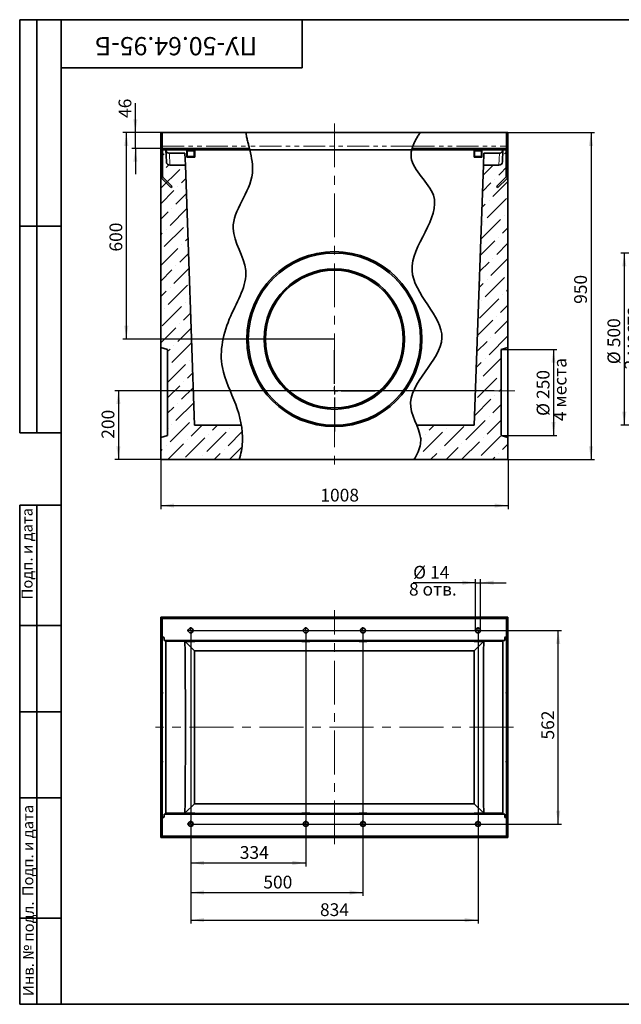
# Model space of a CAD drawing. Units: millimetres. Extents: x 8 to 902, y -41 to 631.
# Drawn here: x 8 to 183, y 5 to 291 of the extents above; entities that cross this region are included whole.
import ezdxf

# ---------------------------------------------------------------- set-up
doc = ezdxf.new("R2010")
doc.units = ezdxf.units.MM
doc.linetypes.add('CENTERX2', pattern=[20.32, 12.7, -2.54, 2.54, -2.54])
doc.linetypes.add('PHANTOM', pattern=[12.7, 6.35, -1.27, 1.27, -1.27, 1.27, -1.27])
doc.layers.add('FORMAT', color=7, linetype='Continuous')
doc.styles.add('SLDTEXTSTYLE0', font='GOST.TTF', dxfattribs={"bigfont": 'bigfont'})
doc.styles.add('SLDTEXTSTYLE3', font='MIPGOST.TTF')
doc.styles.add('SLDTEXTSTYLE6', font='MIPGOST.TTF')
doc.styles.add('SLDTEXTSTYLE7', font='MIPGOST.TTF', dxfattribs={"bigfont": 'bigfont'})
doc.dimstyles.new('SLDDIMSTYLE0', dxfattribs={"dimtxt": 3.393075, "dimasz": 3.877799, "dimexe": 0, "dimexo": 0.0625, "dimgap": 0.848269, "dimtad": 2, "dimlfac": 10, "dimrnd": 1e-09, "dimzin": 12, "dimdsep": 46, "dimtxsty": 'SLDTEXTSTYLE3', "dimsah": 1, "dimcen": 0.09, "dimadec": 0, "dimazin": 3, "dimtfac": 1, "dimtofl": 0, "dimtmove": 0, "dimatfit": 3, "dimfxl": 1, "dimfrac": 2, "dimtolj": 1, "dimtzin": 12, "dimarcsym": 0})
doc.dimstyles.new('SLDDIMSTYLE1', dxfattribs={"dimtxt": 3.393075, "dimasz": 3.877799, "dimexe": 0, "dimexo": 0.0625, "dimgap": 0.848269, "dimtad": 2, "dimlfac": 10, "dimrnd": 1e-09, "dimzin": 12, "dimdsep": 46, "dimtxsty": 'SLDTEXTSTYLE3', "dimsah": 1, "dimcen": 0.09, "dimadec": 0, "dimazin": 3, "dimtfac": 1, "dimtmove": 0, "dimatfit": 0, "dimfxl": 1, "dimfrac": 2, "dimtolj": 1, "dimtzin": 12, "dimarcsym": 0})

# ---------------------------------------------------------------- blocks, each defined once
blk = doc.blocks.new('_D')
at = {"layer": 'FORMAT'}
for p, q in [((147.75, 195.22), (163.96, 195.22)), ((162.96, 195.22), (162.96, 170.22)), ((147.75, 170.22), (163.96, 170.22))]:
    blk.add_line(p, q, dxfattribs=at)
for points in [[(162.96, 195.22), (162.37, 191.34), (163.56, 191.34)], [(162.96, 170.22), (163.56, 174.1), (162.37, 174.1)]]:
    blk.add_solid(points, dxfattribs=at)
at = {"layer": 'FORMAT', "char_height": 3.704, "attachment_point": 1, "rotation": 90}
for s, insert, style in [('4 места', (163.02, 174.39), 'SLDTEXTSTYLE7'), ('250', (158.08, 180.83), 'SLDTEXTSTYLE6'), ('%%c', (158.08, 175.9), 'SLDTEXTSTYLE6')]:
    blk.add_mtext(s, dxfattribs=dict(at, insert=insert, style=style))
blk = doc.blocks.new('_D_1')
at = {"layer": 'FORMAT'}
for p, q in [((49, 258.22), (37.95, 258.22)), ((38.95, 258.22), (38.95, 198.22)), ((99.35, 198.22), (37.95, 198.22))]:
    blk.add_line(p, q, dxfattribs=at)
for points in [[(38.95, 258.22), (38.35, 254.34), (39.54, 254.34)], [(38.95, 198.22), (39.54, 202.1), (38.35, 202.1)]]:
    blk.add_solid(points, dxfattribs=at)
at = {"layer": 'FORMAT', "insert": (34.06, 223.65), "char_height": 3.704, "attachment_point": 1, "rotation": 90, "style": 'SLDTEXTSTYLE6'}
blk.add_mtext('600', dxfattribs=at)
blk = doc.blocks.new('_D_2')
at = {"layer": 'FORMAT'}
for p, q in [((48.95, 163.22), (48.95, 148.87)), ((149.75, 163.22), (149.75, 148.87)), ((48.95, 149.87), (149.75, 149.87))]:
    blk.add_line(p, q, dxfattribs=at)
for points in [[(48.95, 149.87), (52.83, 149.27), (52.83, 150.46)], [(149.75, 149.87), (145.87, 150.46), (145.87, 149.27)]]:
    blk.add_solid(points, dxfattribs=at)
at = {"layer": 'FORMAT', "insert": (95.28, 154.75), "char_height": 3.704, "attachment_point": 1, "style": 'SLDTEXTSTYLE6'}
blk.add_mtext('1008', dxfattribs=at)
blk = doc.blocks.new('_D_3')
at = {"layer": 'FORMAT'}
for p, q in [((149.3, 258.22), (174.85, 258.22)), ((173.85, 258.22), (173.85, 163.22)), ((149.75, 163.22), (174.85, 163.22))]:
    blk.add_line(p, q, dxfattribs=at)
for points in [[(173.85, 258.22), (173.25, 254.34), (174.44, 254.34)], [(173.85, 163.22), (174.44, 167.1), (173.25, 167.1)]]:
    blk.add_solid(points, dxfattribs=at)
at = {"layer": 'FORMAT', "insert": (168.96, 208.46), "char_height": 3.704, "attachment_point": 1, "rotation": 90, "style": 'SLDTEXTSTYLE6'}
blk.add_mtext('950', dxfattribs=at)
blk = doc.blocks.new('_D_4')
at = {"layer": 'FORMAT'}
for p, q in [((145.75, 183.22), (35.66, 183.22)), ((36.66, 183.22), (36.66, 163.22)), ((48.95, 163.22), (35.66, 163.22))]:
    blk.add_line(p, q, dxfattribs=at)
for points in [[(36.66, 183.22), (36.06, 179.34), (37.25, 179.34)], [(36.66, 163.22), (37.25, 167.1), (36.06, 167.1)]]:
    blk.add_solid(points, dxfattribs=at)
at = {"layer": 'FORMAT', "insert": (31.77, 169.28), "char_height": 3.704, "attachment_point": 1, "rotation": 90, "style": 'SLDTEXTSTYLE6'}
blk.add_mtext('200', dxfattribs=at)
blk = doc.blocks.new('_D_5')
at = {"layer": 'FORMAT'}
for p, q in [((41.58, 258.22), (41.58, 266.8)), ((49.4, 258.22), (40.58, 258.22)), ((41.58, 253.62), (41.58, 258.22)), ((49.9, 253.62), (40.58, 253.62)), ((41.58, 253.62), (41.58, 246.16))]:
    blk.add_line(p, q, dxfattribs=at)
for points in [[(41.58, 258.22), (42.18, 262.1), (40.99, 262.1)], [(41.58, 253.62), (40.99, 249.74), (42.18, 249.74)]]:
    blk.add_solid(points, dxfattribs=at)
at = {"layer": 'FORMAT', "insert": (36.7, 262.46), "char_height": 3.704, "attachment_point": 1, "rotation": 90, "style": 'SLDTEXTSTYLE6'}
blk.add_mtext('46', dxfattribs=at)
blk = doc.blocks.new('SW_CENTERMARKSYMBOL_0')
at = {"layer": 'FORMAT', "color": 0}
for p, q in [((0, 2), (0, 11.8)), ((-2, 0), (-11.8, 0)), ((0, 0), (-1, 0)), ((0, 0), (0, 1)), ((0, 0), (0, -1)), ((0, 0), (1, 0)), ((2, 0), (11.8, 0)), ((0, -2), (0, -11.8))]:
    blk.add_line(p, q, dxfattribs=at)
blk = doc.blocks.new('_D_6')
at = {"layer": 'FORMAT'}
for p, q in [((207.01, 223.22), (182.51, 223.22)), ((183.51, 223.22), (183.51, 173.22)), ((207.01, 173.22), (182.51, 173.22))]:
    blk.add_line(p, q, dxfattribs=at)
for points in [[(183.51, 223.22), (182.91, 219.34), (184.11, 219.34)], [(183.51, 173.22), (184.11, 177.1), (182.91, 177.1)]]:
    blk.add_solid(points, dxfattribs=at)
at = {"layer": 'FORMAT', "char_height": 3.704, "attachment_point": 1, "rotation": 90}
for s, insert, style in [('2 места', (183.57, 189.42), 'SLDTEXTSTYLE7'), ('500', (178.63, 195.86), 'SLDTEXTSTYLE6'), ('%%c', (178.63, 190.93), 'SLDTEXTSTYLE6')]:
    blk.add_mtext(s, dxfattribs=dict(at, insert=insert, style=style))
blk = doc.blocks.new('_D_12')
at = {"layer": 'FORMAT'}
for p, q in [((58.65, 113.57), (165.32, 113.57)), ((164.32, 57.37), (164.32, 113.57)), ((58.65, 57.37), (165.32, 57.37))]:
    blk.add_line(p, q, dxfattribs=at)
for points in [[(164.32, 113.57), (163.73, 109.69), (164.92, 109.69)], [(164.32, 57.37), (164.92, 61.25), (163.73, 61.25)]]:
    blk.add_solid(points, dxfattribs=at)
at = {"layer": 'FORMAT', "insert": (159.44, 81.91), "char_height": 3.704, "attachment_point": 1, "rotation": 90, "style": 'SLDTEXTSTYLE6'}
blk.add_mtext('562', dxfattribs=at)
blk = doc.blocks.new('_D_13')
at = {"layer": 'FORMAT'}
for p, q in [((57.65, 112.57), (57.65, 45.06)), ((91.05, 112.57), (91.05, 45.06)), ((57.65, 46.06), (91.05, 46.06))]:
    blk.add_line(p, q, dxfattribs=at)
for points in [[(57.65, 46.06), (61.53, 45.47), (61.53, 46.66)], [(91.05, 46.06), (87.17, 46.66), (87.17, 45.47)]]:
    blk.add_solid(points, dxfattribs=at)
at = {"layer": 'FORMAT', "insert": (71.89, 50.95), "char_height": 3.704, "attachment_point": 1, "style": 'SLDTEXTSTYLE6'}
blk.add_mtext('334', dxfattribs=at)
blk = doc.blocks.new('_D_14')
at = {"layer": 'FORMAT'}
for p, q in [((57.65, 112.57), (57.65, 36.47)), ((107.65, 112.57), (107.65, 36.47)), ((57.65, 37.47), (107.65, 37.47))]:
    blk.add_line(p, q, dxfattribs=at)
for points in [[(57.65, 37.47), (61.53, 36.87), (61.53, 38.07)], [(107.65, 37.47), (103.77, 38.07), (103.77, 36.87)]]:
    blk.add_solid(points, dxfattribs=at)
at = {"layer": 'FORMAT', "insert": (78.73, 42.35), "char_height": 3.704, "attachment_point": 1, "style": 'SLDTEXTSTYLE6'}
blk.add_mtext('500', dxfattribs=at)
blk = doc.blocks.new('_D_15')
at = {"layer": 'FORMAT'}
for p, q in [((57.65, 112.57), (57.65, 28.45)), ((141.05, 112.57), (141.05, 28.45)), ((57.65, 29.45), (141.05, 29.45))]:
    blk.add_line(p, q, dxfattribs=at)
for points in [[(57.65, 29.45), (61.53, 28.86), (61.53, 30.05)], [(141.05, 29.45), (137.17, 30.05), (137.17, 28.86)]]:
    blk.add_solid(points, dxfattribs=at)
at = {"layer": 'FORMAT', "insert": (95.17, 34.34), "char_height": 3.704, "attachment_point": 1, "style": 'SLDTEXTSTYLE6'}
blk.add_mtext('834', dxfattribs=at)
blk = doc.blocks.new('_D_16')
at = {"layer": 'FORMAT'}
for p, q in [((140.35, 127.47), (122.2, 127.47)), ((140.35, 113.57), (140.35, 128.47)), ((140.35, 127.47), (141.75, 127.47)), ((141.75, 113.57), (141.75, 128.47)), ((141.75, 127.47), (149.21, 127.47))]:
    blk.add_line(p, q, dxfattribs=at)
for points in [[(140.35, 127.47), (136.47, 128.07), (136.47, 126.87)], [(141.75, 127.47), (145.63, 126.87), (145.63, 128.07)]]:
    blk.add_solid(points, dxfattribs=at)
at = {"layer": 'FORMAT', "char_height": 3.704, "attachment_point": 1}
for s, insert, style in [('%%c', (122.2, 132.35), 'SLDTEXTSTYLE6'), ('14', (127.13, 132.35), 'SLDTEXTSTYLE6'), ('8 отв.', (121, 127.42), 'SLDTEXTSTYLE7')]:
    blk.add_mtext(s, dxfattribs=dict(at, insert=insert, style=style))
blk = doc.blocks.new('SW_CENTERMARKSYMBOL_1')
at = {"layer": 'FORMAT', "color": 0}
for q in [(-1, 0), (0, 1), (0, -1), (1, 0)]:
    blk.add_line((0, 0), q, dxfattribs=at)
blk = doc.blocks.new('SW_CENTERMARKSYMBOL_2')
at = {"layer": 'FORMAT', "color": 0}
for q in [(-1, 0), (0, 1), (0, -1), (1, 0)]:
    blk.add_line((0, 0), q, dxfattribs=at)
blk = doc.blocks.new('SW_CENTERMARKSYMBOL_3')
at = {"layer": 'FORMAT', "color": 0}
for q in [(-1, 0), (0, 1), (0, -1), (1, 0)]:
    blk.add_line((0, 0), q, dxfattribs=at)
blk = doc.blocks.new('SW_CENTERMARKSYMBOL_4')
at = {"layer": 'FORMAT', "color": 0}
for q in [(-1, 0), (0, 1), (0, -1), (1, 0)]:
    blk.add_line((0, 0), q, dxfattribs=at)
blk = doc.blocks.new('SW_CENTERMARKSYMBOL_5')
at = {"layer": 'FORMAT', "color": 0}
for q in [(-1, 0), (0, 1), (0, -1), (1, 0)]:
    blk.add_line((0, 0), q, dxfattribs=at)
blk = doc.blocks.new('SW_CENTERMARKSYMBOL_6')
at = {"layer": 'FORMAT', "color": 0}
for q in [(-1, 0), (0, 1), (0, -1), (1, 0)]:
    blk.add_line((0, 0), q, dxfattribs=at)
blk = doc.blocks.new('SW_CENTERMARKSYMBOL_7')
at = {"layer": 'FORMAT', "color": 0}
for q in [(-1, 0), (0, 1), (0, -1), (1, 0)]:
    blk.add_line((0, 0), q, dxfattribs=at)
blk = doc.blocks.new('SW_CENTERMARKSYMBOL_8')
at = {"layer": 'FORMAT', "color": 0}
for q in [(-1, 0), (0, 1), (0, -1), (1, 0)]:
    blk.add_line((0, 0), q, dxfattribs=at)

msp = doc.modelspace()

# ---------------------------------------------------------------- hatches: boundary and pattern name
at = {"linetype": 'Continuous', "lineweight": 18}
h = msp.add_hatch(dxfattribs=at)
h.set_pattern_fill('ANSI31', scale=0.25, angle=90, style=0)
h.paths.add_polyline_path([(48.998, 258.2172), (48.998, 253.2172), (49.398, 253.2172), (49.398, 258.2172)], flags=0)
h = msp.add_hatch(dxfattribs=at)
h.set_pattern_fill('ANSI31', scale=0.25, angle=90, style=0)
h.paths.add_polyline_path([(149.698, 253.2172), (149.698, 258.2172), (149.298, 258.2172), (149.298, 253.2172)], flags=0)
h = msp.add_hatch(dxfattribs=at)
h.set_pattern_fill('ANSI36', style=0)
edge = h.paths.add_edge_path(flags=0)
edge.add_line((48.948, 163.2172), (71.7497, 163.2172))
edge.add_spline(control_points=[(71.7497, 163.2172), (72.2549, 164.9055), (72.836, 168.3058), (72.6108, 171.6235), (72.3526, 173.2172)], knot_values=[0.21673363, 0.21673363, 0.21673363, 0.21673363, 0.22400325, 0.23091184, 0.23091184, 0.23091184, 0.23091184], weights=[1, 1, 1, 1, 1], degree=3, periodic=0)
edge.add_line((72.3526, 173.2172), (58.7416, 173.2172))
edge.add_line((58.7416, 173.2172), (56.1048, 248.7257))
edge.add_line((56.1048, 248.7257), (51.5705, 248.7257))
edge.add_arc((51.5705, 249.7257), 1, 182, 270, ccw=False)
edge.add_line((50.5711, 249.6908), (50.448, 253.2172))
edge.add_line((50.448, 253.2172), (48.948, 253.2172))
edge.add_line((48.948, 253.2172), (48.948, 195.7531))
edge.add_line((48.948, 195.7531), (50.948, 195.2172))
edge.add_line((50.948, 195.2172), (50.948, 170.2172))
edge.add_line((50.948, 170.2172), (48.948, 169.6813))
edge.add_line((48.948, 169.6813), (48.948, 163.2172))
h = msp.add_hatch(dxfattribs=at)
h.set_pattern_fill('ANSI32', style=0)
edge = h.paths.add_edge_path(flags=0)
edge.add_line((48.998, 253.2172), (48.998, 245.4243))
edge.add_arc((49.748, 245.4243), 0.75, 180, 225)
edge.add_line((49.2176, 244.894), (51.8996, 242.212))
edge.add_line((51.8996, 242.212), (52.2532, 242.5656))
edge.add_line((52.2532, 242.5656), (49.5712, 245.2475))
edge.add_arc((49.748, 245.4243), 0.25, 180, 225, ccw=False)
edge.add_line((49.498, 245.4243), (49.498, 253.2172))
edge.add_line((49.498, 253.2172), (48.998, 253.2172))
h = msp.add_hatch(dxfattribs=at)
h.set_pattern_fill('ANSI36', style=0)
edge = h.paths.add_edge_path(flags=0)
edge.add_line((122.4545, 163.2172), (149.748, 163.2172))
edge.add_line((149.748, 163.2172), (149.748, 169.6813))
edge.add_line((149.748, 169.6813), (147.748, 170.2172))
edge.add_line((147.748, 170.2172), (147.748, 195.2172))
edge.add_line((147.748, 195.2172), (149.748, 195.7531))
edge.add_line((149.748, 195.7531), (149.748, 253.2172))
edge.add_line((149.748, 253.2172), (148.248, 253.2172))
edge.add_line((148.248, 253.2172), (148.1248, 249.6908))
edge.add_arc((147.1254, 249.7257), 1, 270, 358, ccw=False)
edge.add_line((147.1254, 248.7257), (142.5911, 248.7257))
edge.add_line((142.5911, 248.7257), (139.9543, 173.2172))
edge.add_line((139.9543, 173.2172), (123.256, 173.2172))
edge.add_spline(control_points=[(123.256, 173.2172), (123.997, 171.411), (125.1628, 168.062), (123.2964, 164.7149), (122.4545, 163.2172)], knot_values=[0.5866977, 0.5866977, 0.5866977, 0.5866977, 0.59469967, 0.60143201, 0.60143201, 0.60143201, 0.60143201], weights=[1, 1, 1, 1, 1], degree=3, periodic=0)
h = msp.add_hatch(dxfattribs=at)
h.set_pattern_fill('ANSI32', style=0)
edge = h.paths.add_edge_path(flags=0)
edge.add_line((149.198, 253.2172), (149.198, 245.4243))
edge.add_arc((148.948, 245.4243), 0.25, 315, 360, ccw=False)
edge.add_line((149.1248, 245.2475), (146.4428, 242.5656))
edge.add_line((146.4428, 242.5656), (146.7963, 242.212))
edge.add_line((146.7963, 242.212), (149.4783, 244.894))
edge.add_arc((148.948, 245.4243), 0.75, 315, 360)
edge.add_line((149.698, 245.4243), (149.698, 253.2172))
edge.add_line((149.698, 253.2172), (149.198, 253.2172))

# ---------------------------------------------------------------- linework, layer by layer
at = {"color": 7, "linetype": 'Continuous', "lineweight": 35}
for p, q in [((48.998, 258.2172), (49.398, 258.2172)), ((48.998, 258.2172), (48.998, 253.2172)), ((49.398, 258.2172), (49.398, 253.2172)), ((49.398, 258.2172), (73.6486, 258.2172)), ((124.2461, 258.2172), (73.6486, 258.2172)), ((124.2461, 258.2172), (149.298, 258.2172)), ((149.298, 258.2172), (149.698, 258.2172)), ((149.298, 253.2172), (149.298, 258.2172)), ((149.698, 253.2172), (149.698, 258.2172)), ((48.948, 253.2172), (48.948, 195.7531)), ((50.448, 253.2172), (48.948, 253.2172)), ((48.998, 253.2172), (48.998, 245.4243)), ((48.998, 253.2172), (49.498, 253.2172)), ((49.398, 253.2172), (48.998, 253.2172)), ((49.498, 253.6172), (49.398, 253.6172)), ((49.898, 253.6172), (49.498, 253.6172)), ((49.498, 245.4243), (49.498, 253.2172)), ((49.898, 253.2172), (49.898, 253.6172)), ((49.898, 253.6172), (74.6821, 253.6172)), ((50.448, 253.2172), (50.5711, 249.6908)), ((56.498, 253.2172), (50.4482, 253.2172)), ((51.4499, 252.2172), (55.9829, 252.2172)), ((55.9829, 252.2172), (56.1048, 248.7257)), ((56.498, 251.0672), (56.498, 253.2172)), ((56.498, 253.2172), (58.798, 253.2172)), ((56.648, 252.8172), (56.498, 252.8172)), ((56.648, 253.2172), (56.648, 253.1172)), ((56.648, 253.1172), (56.648, 252.8172)), ((58.648, 253.0172), (56.648, 253.0172)), ((56.648, 252.8172), (56.648, 251.3672)), ((58.648, 253.1172), (58.648, 253.2172)), ((58.648, 252.8172), (58.648, 253.1172)), ((58.648, 251.3672), (58.648, 252.8172)), ((58.798, 252.8172), (58.648, 252.8172)), ((58.798, 253.2172), (58.798, 251.0672)), ((74.7792, 253.2172), (58.798, 253.2172)), ((121.7995, 253.2172), (74.7792, 253.2172)), ((139.898, 253.2172), (121.7995, 253.2172)), ((121.9083, 253.6172), (148.798, 253.6172)), ((139.898, 251.0672), (139.898, 253.2172)), ((139.898, 253.2172), (142.198, 253.2172)), ((140.048, 252.8172), (139.898, 252.8172)), ((140.048, 253.2172), (140.048, 253.1172)), ((140.048, 253.1172), (140.048, 252.8172)), ((142.048, 253.0172), (140.048, 253.0172)), ((140.048, 252.8172), (140.048, 251.3672)), ((142.048, 253.1172), (142.048, 253.2172)), ((142.048, 252.8172), (142.048, 253.1172)), ((142.198, 252.8172), (142.048, 252.8172)), ((142.048, 251.3672), (142.048, 252.8172)), ((142.198, 253.2172), (142.198, 251.0672)), ((148.2478, 253.2172), (142.198, 253.2172)), ((142.5911, 248.7257), (142.7131, 252.2172)), ((142.7131, 252.2172), (147.246, 252.2172)), ((148.248, 253.2172), (148.1248, 249.6908)), ((149.748, 253.2172), (148.248, 253.2172)), ((148.798, 253.2172), (148.798, 253.6172)), ((149.198, 253.6172), (148.798, 253.6172)), ((149.298, 253.6172), (149.198, 253.6172)), ((149.198, 253.2172), (149.198, 245.4243)), ((149.198, 253.2172), (149.698, 253.2172)), ((149.698, 253.2172), (149.298, 253.2172)), ((149.698, 245.4243), (149.698, 253.2172)), ((149.748, 253.2172), (149.748, 195.7531)), ((58.798, 251.0672), (56.498, 251.0672)), ((56.798, 251.2172), (58.498, 251.2172)), ((142.198, 251.0672), (139.898, 251.0672)), ((140.198, 251.2172), (141.898, 251.2172)), ((56.1048, 248.7257), (51.5705, 248.7257)), ((58.7416, 173.2172), (56.1048, 248.7257)), ((142.5911, 248.7257), (139.9543, 173.2172)), ((147.1254, 248.7257), (142.5911, 248.7257)), ((49.2176, 244.894), (51.8996, 242.212)), ((52.2532, 242.5656), (49.5712, 245.2475)), ((149.1248, 245.2475), (146.4428, 242.5656)), ((146.7963, 242.212), (149.4783, 244.894)), ((51.8996, 242.212), (52.2532, 242.5656)), ((146.4428, 242.5656), (146.7963, 242.212)), ((50.948, 195.2172), (48.948, 195.7531)), ((48.948, 169.6813), (48.948, 195.7531)), ((50.948, 170.2172), (50.948, 195.2172)), ((149.748, 195.7531), (147.748, 195.2172)), ((147.748, 195.2172), (147.748, 170.2172)), ((149.748, 169.6813), (149.748, 195.7531)), ((58.7416, 173.2172), (72.3526, 173.2172)), ((123.256, 173.2172), (139.9543, 173.2172)), ((48.948, 169.6813), (50.948, 170.2172)), ((48.948, 169.6813), (48.948, 163.2172)), ((147.748, 170.2172), (149.748, 169.6813)), ((149.748, 169.6813), (149.748, 163.2172)), ((48.948, 163.2172), (71.7497, 163.2172)), ((122.4545, 163.2172), (71.7497, 163.2172)), ((122.4545, 163.2172), (149.748, 163.2172)), ((48.998, 117.4708), (48.948, 117.4708)), ((48.948, 117.4708), (48.948, 53.4708)), ((48.998, 117.4708), (48.998, 53.4708)), ((49.398, 117.4708), (48.998, 117.4708)), ((49.398, 117.4708), (49.398, 53.4708)), ((49.398, 117.4708), (49.398, 117.0708)), ((49.398, 117.4708), (149.298, 117.4708)), ((149.298, 53.4708), (149.298, 117.4708)), ((149.298, 117.4708), (149.698, 117.4708)), ((149.298, 117.4708), (149.298, 117.0708)), ((149.748, 117.4708), (149.698, 117.4708)), ((149.698, 53.4708), (149.698, 117.4708)), ((149.748, 117.4708), (149.748, 53.4708)), ((49.398, 117.0708), (149.298, 117.0708)), ((49.498, 111.7708), (49.398, 111.7708)), ((149.298, 111.7708), (149.198, 111.7708)), ((49.898, 110.6708), (49.898, 111.3708)), ((49.898, 110.6708), (148.798, 110.6708)), ((50.448, 60.5247), (50.448, 110.4169)), ((56.498, 110.4708), (50.4481, 110.4708)), ((51.4499, 110.4359), (55.9829, 110.4359)), ((58.7416, 107.6771), (55.9829, 110.4359)), ((56.498, 110.6708), (56.498, 110.4708)), ((56.498, 110.3957), (56.498, 110.4708)), ((58.798, 110.3957), (56.498, 110.3957)), ((58.798, 110.6708), (58.798, 110.4708)), ((89.898, 110.4708), (58.798, 110.4708)), ((58.798, 110.4708), (58.798, 110.3957)), ((89.898, 110.6708), (89.898, 110.4708)), ((89.898, 110.3957), (89.898, 110.4708)), ((92.198, 110.3957), (89.898, 110.3957)), ((92.198, 110.6708), (92.198, 110.4708)), ((106.498, 110.4708), (92.198, 110.4708)), ((92.198, 110.4708), (92.198, 110.3957)), ((106.498, 110.6708), (106.498, 110.4708)), ((106.498, 110.3957), (106.498, 110.4708)), ((108.798, 110.3957), (106.498, 110.3957)), ((108.798, 110.6708), (108.798, 110.4708)), ((139.898, 110.4708), (108.798, 110.4708)), ((108.798, 110.4708), (108.798, 110.3957)), ((139.898, 110.6708), (139.898, 110.4708)), ((139.898, 110.3957), (139.898, 110.4708)), ((142.198, 110.3957), (139.898, 110.3957)), ((139.9543, 107.6771), (142.7131, 110.4359)), ((142.198, 110.6708), (142.198, 110.4708)), ((148.2479, 110.4708), (142.198, 110.4708)), ((142.198, 110.4708), (142.198, 110.3957)), ((142.7131, 110.4359), (147.246, 110.4359)), ((148.248, 110.4169), (148.248, 60.5247)), ((148.798, 111.3708), (148.798, 110.6708)), ((139.9543, 107.6771), (58.7416, 107.6771)), ((58.7416, 107.6771), (58.7416, 63.2645)), ((139.9543, 107.6771), (139.9543, 63.2645)), ((58.7416, 63.2645), (55.9829, 60.5057)), ((139.9543, 63.2645), (58.7416, 63.2645)), ((139.9543, 63.2645), (142.7131, 60.5057)), ((148.798, 60.2708), (49.898, 60.2708)), ((49.898, 59.5708), (49.898, 60.2708)), ((50.4481, 60.4708), (56.498, 60.4708)), ((51.4499, 60.5057), (55.9829, 60.5057)), ((56.498, 60.5459), (58.798, 60.5459)), ((56.498, 60.4708), (56.498, 60.5459)), ((56.498, 60.4708), (56.498, 60.2708)), ((58.798, 60.5459), (58.798, 60.4708)), ((58.798, 60.4708), (58.798, 60.2708)), ((58.798, 60.4708), (89.898, 60.4708)), ((89.898, 60.5459), (92.198, 60.5459)), ((89.898, 60.4708), (89.898, 60.5459)), ((89.898, 60.4708), (89.898, 60.2708)), ((92.198, 60.5459), (92.198, 60.4708)), ((92.198, 60.4708), (92.198, 60.2708)), ((92.198, 60.4708), (106.498, 60.4708)), ((106.498, 60.5459), (108.798, 60.5459)), ((106.498, 60.4708), (106.498, 60.5459)), ((106.498, 60.4708), (106.498, 60.2708)), ((108.798, 60.5459), (108.798, 60.4708)), ((108.798, 60.4708), (108.798, 60.2708)), ((108.798, 60.4708), (139.898, 60.4708)), ((139.898, 60.5459), (142.198, 60.5459)), ((139.898, 60.4708), (139.898, 60.5459)), ((139.898, 60.4708), (139.898, 60.2708)), ((142.198, 60.5459), (142.198, 60.4708)), ((142.198, 60.4708), (142.198, 60.2708)), ((142.198, 60.4708), (148.2479, 60.4708)), ((142.7131, 60.5057), (147.246, 60.5057)), ((148.798, 60.2708), (148.798, 59.5708)), ((49.398, 59.1708), (49.498, 59.1708)), ((149.198, 59.1708), (149.298, 59.1708)), ((48.998, 53.4708), (48.948, 53.4708)), ((49.398, 53.4708), (48.998, 53.4708)), ((149.298, 53.8708), (49.398, 53.8708)), ((49.398, 53.4708), (49.398, 53.8708)), ((149.298, 53.4708), (49.398, 53.4708)), ((149.298, 53.4708), (149.298, 53.8708)), ((149.298, 53.4708), (149.698, 53.4708)), ((149.748, 53.4708), (149.698, 53.4708))]:
    msp.add_line(p, q, dxfattribs=at)
at = {"color": 7, "linetype": 'PHANTOM', "lineweight": 18}
for p, q in [((49.398, 254.2172), (74.5342, 254.2172)), ((49.498, 253.2172), (49.498, 253.6172)), ((51.4499, 252.2172), (51.5705, 248.7257)), ((58.648, 252.8172), (56.648, 252.8172)), ((122.1063, 254.2172), (74.5342, 254.2172)), ((122.1063, 254.2172), (149.298, 254.2172)), ((142.048, 252.8172), (140.048, 252.8172)), ((147.1254, 248.7257), (147.246, 252.2172)), ((149.198, 253.2172), (149.198, 253.6172)), ((56.498, 251.3672), (56.648, 251.3672)), ((56.798, 251.2172), (56.798, 251.0672)), ((58.498, 251.0672), (58.498, 251.2172)), ((58.648, 251.3672), (58.798, 251.3672)), ((139.898, 251.3672), (140.048, 251.3672)), ((140.198, 251.2172), (140.198, 251.0672)), ((141.898, 251.0672), (141.898, 251.2172)), ((142.048, 251.3672), (142.198, 251.3672))]:
    msp.add_line(p, q, dxfattribs=at)
at = {"color": 7, "linetype": 'Continuous', "lineweight": 35}
for centre, radius in [((99.348, 198.2172), 25.4019), ((99.348, 198.2172), 25), ((99.348, 198.2172), 20.4019), ((99.348, 198.2172), 20), ((57.648, 113.5708), 0.7), ((91.048, 113.5708), 0.7), ((107.648, 113.5708), 0.7), ((141.048, 113.5708), 0.7), ((57.648, 57.3708), 0.7), ((91.048, 57.3708), 0.7), ((107.648, 57.3708), 0.7), ((141.048, 57.3708), 0.7)]:
    msp.add_circle(centre, radius, dxfattribs=at)
for centre, radius, start, end in [((51.5705, 249.7257), 1, 182, 270), ((56.798, 251.3672), 0.3, 180, 270), ((56.798, 251.3672), 0.15, 180, 270), ((58.498, 251.3672), 0.15, 270, 0), ((58.498, 251.3672), 0.3, 270, 0), ((140.198, 251.3672), 0.3, 180, 270), ((140.198, 251.3672), 0.15, 180, 270), ((141.898, 251.3672), 0.15, 270, 0), ((141.898, 251.3672), 0.3, 270, 0), ((147.1254, 249.7257), 1, 270, 358), ((49.748, 245.4243), 0.75, 180, 225), ((49.748, 245.4243), 0.25, 180, 225), ((148.948, 245.4243), 0.25, 315, 0), ((148.948, 245.4243), 0.75, 315, 0), ((49.498, 111.3708), 0.4, 0, 90), ((149.198, 111.3708), 0.4, 90, 180), ((49.248, 95.4708), 0.25, 306.869898, 53.130102), ((149.448, 95.4708), 0.25, 126.869898, 233.130102), ((49.248, 85.4708), 0.25, 306.869898, 53.130102), ((149.448, 85.4708), 0.25, 126.869898, 233.130102), ((49.248, 75.4708), 0.25, 306.869898, 53.130102), ((149.448, 75.4708), 0.25, 126.869898, 233.130102), ((49.498, 59.5708), 0.4, 270, 0), ((149.198, 59.5708), 0.4, 180, 270)]:
    msp.add_arc(centre, radius, start, end, dxfattribs=at)
for centre, start_param, end_param in [((52.927, 85.4708), 4.43448409, 4.99029387), ((145.7689, 85.4708), 1.29289143, 1.84870122)]:
    msp.add_ellipse(centre, major_axis=(0, 91), ratio=0.03492077, start_param=start_param, end_param=end_param, dxfattribs=at)
for points, knots in [([(74.5342, 254.2172), (74.5076, 254.3243), (74.3782, 254.8456), (74.1497, 255.7745), (73.8664, 256.9981), (73.7206, 257.8142), (73.6486, 258.2172)], [0, 0, 0, 0, 0.08078331, 0.39323238, 0.70033107, 1, 1, 1, 1]), ([(124.2461, 258.2172), (124.0324, 257.8862), (123.6094, 257.231), (123.0301, 256.2322), (122.5122, 255.2361), (122.2399, 254.5525), (122.1063, 254.2172)], [0, 0, 0, 0, 0.25996401, 0.51468861, 0.76190283, 1, 1, 1, 1]), ([(50.4481, 253.2172), (50.4513, 253.1517), (50.4603, 253.0874), (50.482, 252.9928), (50.4906, 252.9616), (50.5108, 252.8997), (50.5223, 252.869), (50.561, 252.7788), (50.5918, 252.7218), (50.6455, 252.641), (50.6647, 252.6148), (50.7056, 252.5641), (50.7275, 252.5395), (50.796, 252.4695), (50.8454, 252.4277), (50.9253, 252.3724), (50.9529, 252.3553), (51.0101, 252.3235), (51.0397, 252.3089), (51.1293, 252.2703), (51.1909, 252.2507), (51.2865, 252.2308), (51.319, 252.2257), (51.3843, 252.2189), (51.417, 252.2172), (51.4499, 252.2172)], [0, 0, 0, 0, 0.125, 0.125, 0.1875, 0.1875, 0.25, 0.25, 0.375, 0.375, 0.4375, 0.4375, 0.5, 0.5, 0.625, 0.625, 0.6875, 0.6875, 0.75, 0.75, 0.875, 0.875, 0.9375, 0.9375, 1, 1, 1, 1]), ([(71.7497, 163.2172), (72.2549, 164.9055), (73.2018, 170.4467), (71.1692, 179.5046), (65.0273, 190.9148), (68.1552, 204.7848), (76.614, 217.6659), (65.9559, 231.919), (76.9505, 242.719), (75.3298, 250.9273), (74.7792, 253.2172)], [0.216733633, 0.216733633, 0.216733633, 0.216733633, 0.224003246, 0.239838473, 0.256059388, 0.277817616, 0.297707665, 0.315954744, 0.340169904, 0.349719546, 0.349719546, 0.349719546, 0.349719546]), ([(74.7792, 253.2172), (74.7767, 253.2278), (74.7716, 253.2491), (74.7317, 253.4141), (74.6722, 253.6581), (74.6027, 253.9405), (74.5547, 254.1342), (74.5342, 254.2172)], [0, 0, 0, 0, 0.20711183, 0.41413784, 0.62362009, 0.83869179, 1, 1, 1, 1]), ([(121.7995, 253.2172), (121.6129, 252.4531), (121.1956, 247.8127), (135.2914, 237.7219), (113.1539, 218.0246), (139.6351, 198.4094), (115.9275, 182.1523), (126.1607, 169.8515), (123.2964, 164.7149), (122.4545, 163.2172)], [0.462483389, 0.462483389, 0.462483389, 0.462483389, 0.466010995, 0.484159885, 0.516676285, 0.547331365, 0.57881989, 0.594699674, 0.601432006, 0.601432006, 0.601432006, 0.601432006]), ([(122.1063, 254.2172), (122.0654, 254.1018), (121.9836, 253.8708), (121.8899, 253.5614), (121.8288, 253.3363), (121.8027, 253.2302), (121.8003, 253.2206), (121.7995, 253.2172)], [0, 0, 0, 0, 0.22817038, 0.45671779, 0.67553508, 0.88501996, 1, 1, 1, 1]), ([(147.246, 252.2172), (147.3117, 252.2172), (147.3762, 252.2239), (147.4713, 252.2436), (147.5028, 252.2518), (147.5651, 252.2714), (147.5959, 252.2829), (147.6856, 252.3215), (147.7422, 252.3529), (147.8226, 252.4083), (147.8487, 252.4283), (147.8987, 252.4704), (147.9225, 252.4925), (147.9904, 252.5619), (148.0313, 252.6123), (148.104, 252.7213), (148.1348, 252.7786), (148.1732, 252.8678), (148.1846, 252.8981), (148.2048, 252.96), (148.2136, 252.9916), (148.2357, 253.0871), (148.2446, 253.1517), (148.2479, 253.2172)], [0, 0, 0, 0, 0.125, 0.125, 0.1875, 0.1875, 0.25, 0.25, 0.375, 0.375, 0.4375, 0.4375, 0.5, 0.5, 0.625, 0.625, 0.75, 0.75, 0.8125, 0.8125, 0.875, 0.875, 1, 1, 1, 1]), ([(50.4481, 110.4708), (50.4513, 110.4685), (50.4603, 110.4663), (50.482, 110.463), (50.4906, 110.4619), (50.5108, 110.4597), (50.5223, 110.4587), (50.561, 110.4555), (50.5918, 110.4535), (50.6455, 110.4507), (50.6647, 110.4498), (50.7056, 110.448), (50.7275, 110.4471), (50.796, 110.4447), (50.8454, 110.4432), (50.9253, 110.4413), (50.9529, 110.4407), (51.0101, 110.4396), (51.0397, 110.4391), (51.1293, 110.4377), (51.1909, 110.4371), (51.2865, 110.4364), (51.319, 110.4362), (51.3843, 110.4359), (51.417, 110.4359), (51.4499, 110.4359)], [0, 0, 0, 0, 0.125, 0.125, 0.1875, 0.1875, 0.25, 0.25, 0.375, 0.375, 0.4375, 0.4375, 0.5, 0.5, 0.625, 0.625, 0.6875, 0.6875, 0.75, 0.75, 0.875, 0.875, 0.9375, 0.9375, 1, 1, 1, 1]), ([(147.246, 110.4359), (147.3117, 110.4359), (147.3762, 110.4361), (147.4713, 110.4368), (147.5028, 110.4371), (147.5651, 110.4378), (147.5959, 110.4382), (147.6856, 110.4395), (147.7422, 110.4406), (147.8226, 110.4426), (147.8487, 110.4433), (147.8987, 110.4447), (147.9225, 110.4455), (147.9904, 110.4479), (148.0313, 110.4497), (148.104, 110.4535), (148.1348, 110.4555), (148.1732, 110.4586), (148.1846, 110.4597), (148.2048, 110.4618), (148.2136, 110.4629), (148.2357, 110.4663), (148.2446, 110.4685), (148.2479, 110.4708)], [0, 0, 0, 0, 0.125, 0.125, 0.1875, 0.1875, 0.25, 0.25, 0.375, 0.375, 0.4375, 0.4375, 0.5, 0.5, 0.625, 0.625, 0.75, 0.75, 0.8125, 0.8125, 0.875, 0.875, 1, 1, 1, 1]), ([(51.4499, 60.5057), (51.3843, 60.5057), (51.3197, 60.5055), (51.2246, 60.5048), (51.1932, 60.5045), (51.1309, 60.5038), (51.1, 60.5034), (51.0104, 60.5021), (50.9537, 60.501), (50.8734, 60.4991), (50.8472, 60.4984), (50.7973, 60.4969), (50.7735, 60.4961), (50.7055, 60.4937), (50.6647, 60.4919), (50.592, 60.4881), (50.5611, 60.4861), (50.5228, 60.483), (50.5113, 60.482), (50.4911, 60.4798), (50.4823, 60.4787), (50.4603, 60.4754), (50.4513, 60.4731), (50.4481, 60.4708)], [0, 0, 0, 0, 0.125, 0.125, 0.1875, 0.1875, 0.25, 0.25, 0.375, 0.375, 0.4375, 0.4375, 0.5, 0.5, 0.625, 0.625, 0.75, 0.75, 0.8125, 0.8125, 0.875, 0.875, 1, 1, 1, 1]), ([(148.2479, 60.4708), (148.2446, 60.4731), (148.2357, 60.4753), (148.2139, 60.4786), (148.2053, 60.4797), (148.1852, 60.4819), (148.1736, 60.483), (148.135, 60.4861), (148.1042, 60.4881), (148.0504, 60.4909), (148.0313, 60.4918), (147.9903, 60.4936), (147.9684, 60.4945), (147.9, 60.4969), (147.8506, 60.4984), (147.7707, 60.5003), (147.7431, 60.5009), (147.6858, 60.502), (147.6563, 60.5025), (147.5667, 60.5039), (147.505, 60.5046), (147.4095, 60.5053), (147.377, 60.5054), (147.3117, 60.5057), (147.2789, 60.5057), (147.246, 60.5057)], [0, 0, 0, 0, 0.125, 0.125, 0.1875, 0.1875, 0.25, 0.25, 0.375, 0.375, 0.4375, 0.4375, 0.5, 0.5, 0.625, 0.625, 0.6875, 0.6875, 0.75, 0.75, 0.875, 0.875, 0.9375, 0.9375, 1, 1, 1, 1])]:
    msp.add_open_spline(points, degree=3, knots=knots, dxfattribs=at)
for points in [[(50.448, 110.4169), (50.448, 110.4349), (50.448, 110.4529), (50.4481, 110.4708)], [(148.2479, 110.4708), (148.2479, 110.4529), (148.248, 110.4349), (148.248, 110.4169)], [(50.4481, 60.4708), (50.448, 60.4888), (50.448, 60.5067), (50.448, 60.5247)], [(148.248, 60.5247), (148.248, 60.5067), (148.2479, 60.4888), (148.2479, 60.4708)]]:
    msp.add_open_spline(points, degree=3, dxfattribs=at)
at = {"layer": 'FORMAT', "color": 7, "lineweight": 35}
for p, q in [((20, 291), (8, 291)), ((8, 291), (8, 171)), ((13, 171), (13, 291)), ((20, 291), (415, 291)), ((20, 291), (20, 5)), ((90, 291), (90, 277)), ((90, 277), (20, 277)), ((20, 231), (8, 231)), ((8, 171), (20, 171)), ((8, 5), (8, 150)), ((8, 150), (20, 150)), ((13, 5), (13, 150)), ((8, 115), (20, 115)), ((8, 90), (20, 90)), ((8, 65), (20, 65)), ((20, 30), (8, 30)), ((20, 5), (8, 5)), ((20, 5), (415, 5))]:
    msp.add_line(p, q, dxfattribs=at)
at = {"layer": 'FORMAT', "linetype": 'CENTERX2', "lineweight": 18}
for p, q in [((99.348, 260.8492), (99.348, 160.5303)), ((145.748, 183.2172), (151.748, 183.2172)), ((99.348, 51.4708), (99.348, 119.4708)), ((151.298, 85.4708), (47.398, 85.4708))]:
    msp.add_line(p, q, dxfattribs=at)
at = {"layer": 'FORMAT'}
for p, q in [((48.948, 218.1596), (48.948, 228.0918)), ((149.748, 218.1596), (149.748, 228.0918))]:
    msp.add_line(p, q, dxfattribs=at)

# ---------------------------------------------------------------- block references
for name, p in [('SW_CENTERMARKSYMBOL_0', (99.348, 183.2172)), ('SW_CENTERMARKSYMBOL_4', (57.648, 113.5708)), ('SW_CENTERMARKSYMBOL_3', (91.048, 113.5708)), ('SW_CENTERMARKSYMBOL_2', (107.648, 113.5708)), ('SW_CENTERMARKSYMBOL_1', (141.048, 113.5708)), ('SW_CENTERMARKSYMBOL_5', (57.648, 57.3708)), ('SW_CENTERMARKSYMBOL_6', (91.048, 57.3708)), ('SW_CENTERMARKSYMBOL_7', (107.648, 57.3708)), ('SW_CENTERMARKSYMBOL_8', (141.048, 57.3708))]:
    msp.add_blockref(name, p, dxfattribs=at)

# ---------------------------------------------------------------- texts
at = {"layer": 'FORMAT', "color": 7, "style": 'SLDTEXTSTYLE0'}
for s, insert, char_height, attachment_point, rotation in [('ПУ-50.64.95-Б', (53.4227, 280.6618), 5.291667, 2, 180), ('Подп. и дата', (8.547, 122.6121), 3.175, 1, 90), ('Подп. и дата', (8.7742, 36.3699), 3.175, 1, 90), ('Инв. № подл.', (8.9099, 7.4001), 3.175, 1, 90)]:
    msp.add_mtext(s, dxfattribs=dict(at, insert=insert, char_height=char_height, attachment_point=attachment_point, rotation=rotation))

# ---------------------------------------------------------------- dimensions: what is measured, and where the dimension line sits
at = {"layer": 'FORMAT'}
for base, p1, p2, dimstyle, picture, middle in [((41.5844, 258.2172), (49.898, 253.6172), (49.398, 258.2172), 'SLDDIMSTYLE1', '_D_5', (41.5844, 264.6302)), ((38.948, 198.2172), (48.998, 258.2172), (99.348, 198.2172), 'SLDDIMSTYLE0', '_D_1', (38.948, 226.906)), ((173.8462, 163.2172), (149.298, 258.2172), (149.748, 163.2172), 'SLDDIMSTYLE0', '_D_3', (173.8462, 211.596)), ((36.658, 163.2172), (145.748, 183.2172), (48.948, 163.2172), 'SLDDIMSTYLE0', '_D_4', (36.658, 172.5358)), ((164.3225, 113.5708), (58.648, 57.3708), (58.648, 113.5708), 'SLDDIMSTYLE0', '_D_12', (164.3225, 85.045))]:
    dim = msp.add_linear_dim(base=base, p1=p1, p2=p2, angle=90, dimstyle=dimstyle, dxfattribs=at)
    dim.commit()
    dim.dimension.update_dxf_attribs({"geometry": picture, "text_midpoint": middle, "dimtype": 160})
for base, p1, p2, text, picture, middle in [((183.5112, 173.2172), (207.0112, 223.2172), (207.0112, 173.2172), '%%c<>\\P<stack>2 места', '_D_6', (183.5112, 196.5268)), ((162.9619, 170.2172), (147.748, 195.2172), (147.748, 170.2172), '%%c<>\\P<stack>4 места', '_D', (162.9619, 181.4968))]:
    dim = msp.add_linear_dim(base=base, p1=p1, p2=p2, angle=90, text=text, dimstyle='SLDDIMSTYLE0', dxfattribs=at)
    dim.commit()
    dim.dimension.update_dxf_attribs({"geometry": picture, "text_midpoint": middle, "dimtype": 160})
for base, p1, p2, picture, middle in [((149.748, 149.8673), (48.948, 163.2172), (149.748, 163.2172), '_D_2', (99.2591, 149.8673)), ((91.048, 46.0634), (57.648, 112.5708), (91.048, 112.5708), '_D_13', (74.9012, 46.0634)), ((107.648, 37.4708), (57.648, 112.5708), (107.648, 112.5708), '_D_14', (81.857, 37.4708)), ((141.048, 29.4519), (57.648, 112.5708), (141.048, 112.5708), '_D_15', (98.2965, 29.4519))]:
    dim = msp.add_linear_dim(base=base, p1=p1, p2=p2, dimstyle='SLDDIMSTYLE0', dxfattribs=at)
    dim.commit()
    dim.dimension.update_dxf_attribs({"geometry": picture, "text_midpoint": middle, "dimtype": 160})
dim = msp.add_linear_dim(base=(141.748, 127.4708), p1=(140.348, 113.5708), p2=(141.748, 113.5708), text='%%c<>\\P<stack>8 отв.', dimstyle='SLDDIMSTYLE1', dxfattribs=at)
dim.commit()
dim.dimension.update_dxf_attribs({"geometry": '_D_16', "text_midpoint": (126.4697, 127.4708), "dimtype": 160})

doc.saveas('drawing.dxf')
